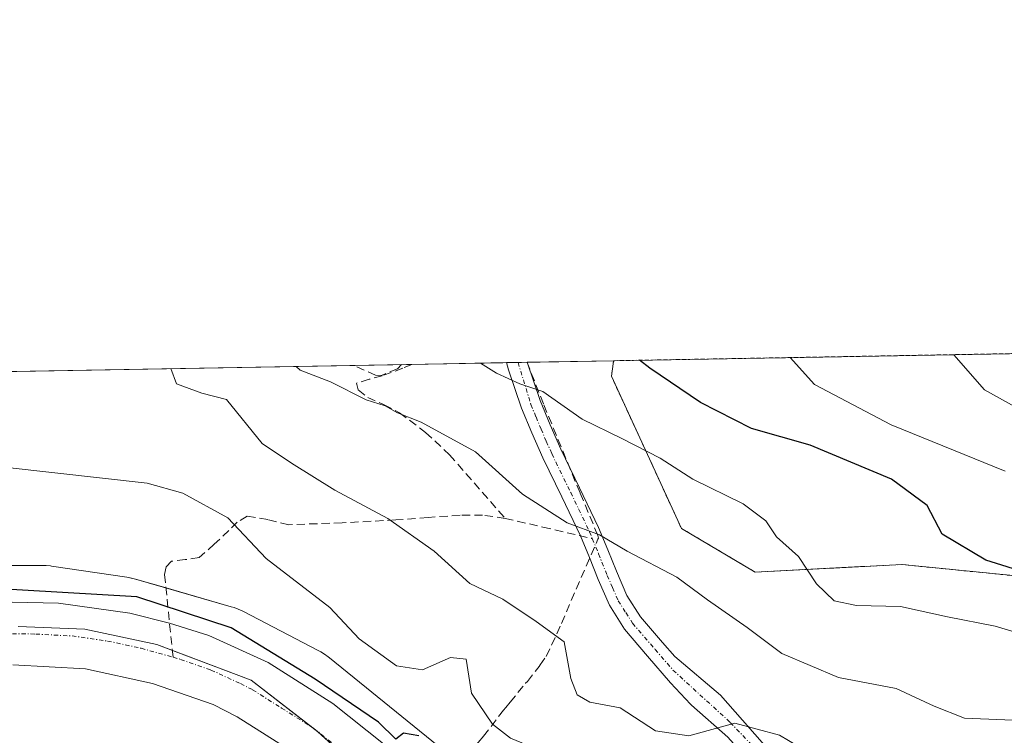
# Model space of a CAD drawing. Units: metres. Extents: x 620605 to 624045, y 4757254 to 4759628.
# Drawn here: x 621623 to 621742, y 4759541 to 4759628 of the extents above; entities that cross this region are included whole.
import ezdxf

# ---------------------------------------------------------------- set-up
doc = ezdxf.new("R2010")
doc.units = ezdxf.units.M
doc.header["$MEASUREMENT"] = 0
for name, pattern in [('TRAZO_Y_PUNTO', [1, 0.5, -0.25, 0, -0.25]), ('TRAZOS', [0.75, 0.5, -0.25]), ('TRAZOSX2', [1.5, 1, -0.5])]:
    doc.linetypes.add(name, pattern=pattern)
for name, color, linetype, lineweight in [('Arbolado forestal', 92, 'TRAZOS', 0), ('Arbolado forestal CxS', 92, 'Continuous', 0), ('Camino', 19, 'Continuous', 0), ('Camino Cxs', 19, 'Continuous', 0), ('Camino eje', 39, 'TRAZO_Y_PUNTO', 13), ('Carretera de calzada única', 19, 'Continuous', 13), ('Carretera de calzada única Cxs', 19, 'Continuous', 13), ('Carretera de calzada única eje', 19, 'TRAZO_Y_PUNTO', 0), ('Comarca CxS', 133, 'Continuous', 0), ('Comunidad Autónoma CxS', 142, 'Continuous', 0), ('Conducción de agua lineal', 5, 'TRAZOSX2', 0), ('Curva de nivel maestra', 36, 'Continuous', 30), ('Curva de nivel normal', 36, 'Continuous', 0), ('Entidad de ámbito territorial CxS', 92, 'Continuous', 0), ('Municipio CxS', 142, 'Continuous', 0), ('Núcleo urbano', 19, 'Continuous', 0), ('Núcleo urbano CxS', 19, 'Continuous', 0), ('Pastizal CxS', 92, 'Continuous', 0), ('Provincia CxS', 1, 'Continuous', 0), ('Senda', 19, 'TRAZOSX2', 0)]:
    doc.layers.add(name, color=color, linetype=linetype, lineweight=lineweight)

# ---------------------------------------------------------------- blocks, each defined once
blk = doc.blocks.new('*U159')
at = {"layer": 'Pastizal CxS', "color": 92, "linetype": 'Continuous', "lineweight": 0}
for points in [[(621674.2, 4759539.39, 650.63), (621660.35, 4759550.61, 651.31), (621660.18, 4759550.74, 651.35), (621659.76, 4759551.05, 651.39), (621659.31, 4759551.32, 651.39), (621659, 4759551.49, 651.37), (621649.97, 4759556.18, 651.04), (621649.82, 4759556.26, 651.04), (621649.35, 4759556.47, 651.05), (621648.86, 4759556.66, 651.04), (621648.49, 4759556.77, 651.02), (621636.93, 4759560.09, 650.69), (621636.8, 4759560.13, 650.69), (621636.29, 4759560.25, 650.7), (621635.9, 4759560.32, 650.73), (621626.83, 4759561.67, 651.11), (621626.7, 4759561.69, 651.11), (621626.18, 4759561.74, 651.13), (621625.83, 4759561.75, 651.14), (621625.65, 4759561.76, 651.14), (621620.16, 4759561.76, 651.18)], [(621469.77, 4759582.45, 647.98), (621694.63, 4759586.46, 674.04), (621694.49, 4759585.47, 673.72), (621694.36, 4759584.6, 673.43), (621702.81, 4759566.22, 666.94), (621702.81, 4759566.22, 666.94), (621711.69, 4759560.96, 667.67), (621729.42, 4759561.86, 672.08), (621744.03, 4759560.4, 674.22)]]:
    blk.add_polyline3d(points, dxfattribs=at)
blk = doc.blocks.new('*U184')
at = {"layer": 'Curva de nivel normal', "color": 36, "linetype": 'Continuous', "lineweight": 0}
blk.add_polyline3d([(621656.35, 4759585.77, 665), (621656.81, 4759585.32, 665), (621660.48, 4759583.92, 665), (621664.77, 4759581.73, 665), (621667.06, 4759581.02, 665), (621668.56, 4759580.19, 665), (621671.42, 4759579.05, 665), (621677.98, 4759575.46, 665), (621683.63, 4759570.35, 665), (621689.03, 4759566.9, 665), (621692.94, 4759565.44, 665), (621696.27, 4759563.46, 665), (621702.27, 4759560.32, 665), (621705.94, 4759557.6, 665), (621710.75, 4759554.26, 665), (621714.94, 4759551.13, 665), (621721.75, 4759548.23, 665), (621728.72, 4759546.9, 665), (621733.28, 4759544.77, 665), (621736.94, 4759543.3, 665), (621746.7, 4759542.92, 665)], dxfattribs=at)
blk = doc.blocks.new('*U186')
at = {"layer": 'Curva de nivel normal', "color": 36, "linetype": 'Continuous', "lineweight": 0}
blk.add_polyline3d([(621678.58, 4759586.17, 670), (621680.48, 4759584.96, 670), (621683.32, 4759583.68, 670), (621686.08, 4759582.76, 670), (621690.84, 4759579.42, 670), (621695.62, 4759577.08, 670), (621700.25, 4759574.69, 670), (621704.17, 4759572.15, 670), (621710.26, 4759569.18, 670), (621713, 4759567.15, 670), (621714.27, 4759565.21, 670), (621716.94, 4759562.85, 670), (621719.11, 4759559.55, 670), (621721.23, 4759557.49, 670), (621723.92, 4759556.92, 670), (621729.22, 4759556.79, 670), (621734.92, 4759555.56, 670), (621740.64, 4759554.44, 670), (621750.43, 4759551.49, 670)], dxfattribs=at)
blk = doc.blocks.new('*U223')
at = {"layer": 'Curva de nivel normal', "color": 36, "linetype": 'Continuous', "lineweight": 0}
blk.add_polyline3d([(621715.91, 4759586.84, 680), (621718.87, 4759583.6, 680), (621728.1, 4759578.74, 680), (621741.87, 4759573.14, 680)], dxfattribs=at)
blk = doc.blocks.new('*U224')
at = {"layer": 'Curva de nivel normal', "color": 36, "linetype": 'Continuous', "lineweight": 0}
blk.add_polyline3d([(621641.23, 4759585.51, 660), (621641.88, 4759583.68, 660), (621644.96, 4759582.54, 660), (621647.92, 4759581.8, 660), (621652.24, 4759576.48, 660), (621655.75, 4759574.08, 660), (621660.98, 4759570.84, 660), (621667.4, 4759567.42, 660), (621672.99, 4759563.46, 660), (621677.27, 4759559.56, 660), (621681.27, 4759557.68, 660), (621685.28, 4759555, 660), (621688.66, 4759552.52, 660), (621689.47, 4759548.1, 660), (621690.22, 4759546.15, 660), (621691.76, 4759545.27, 660), (621695.41, 4759544.57, 660), (621699.69, 4759541.79, 660), (621703.71, 4759541.17, 660), (621709.26, 4759542.7, 660), (621714.65, 4759541.27, 660), (621717.9, 4759539.32, 660), (621725.28, 4759537.22, 660), (621746.65, 4759533.48, 660)], dxfattribs=at)
blk = doc.blocks.new('*U237')
at = {"layer": 'Curva de nivel normal', "color": 36, "linetype": 'Continuous', "lineweight": 0}
blk.add_polyline3d([(621735.67, 4759587.19, 685), (621739.36, 4759582.94, 685), (621746.54, 4759578.96, 685), (621757.94, 4759575.55, 685), (621765.16, 4759574.51, 685), (621770.48, 4759574.72, 685), (621776.77, 4759576.94, 685), (621787.27, 4759584.21, 685), (621790.42, 4759588.17, 685)], dxfattribs=at)
blk = doc.blocks.new('*U268')
at = {"layer": 'Camino Cxs', "color": 19, "linetype": 'Continuous', "lineweight": 0}
blk.add_polyline3d([(621708.39, 4759541.01, 659.6), (621704.03, 4759544.88, 660.47), (621703.91, 4759545.01, 660.5), (621701.51, 4759547.59, 661.01), (621698.73, 4759550.82, 661.75), (621695.95, 4759554.06, 662.2), (621694.12, 4759556.94, 662.59), (621692.75, 4759560.07, 663.41), (621691.7, 4759562.7, 664.25), (621690.63, 4759565.32, 664.75), (621688.37, 4759570.02, 665.62), (621686.09, 4759574.73, 667.28), (621684.76, 4759577.74, 667.76), (621683.53, 4759580.74, 668.66), (621681.93, 4759585.36, 670.15), (621681.72, 4759586.23, 670.42), (621684.19, 4759586.27, 670.77), (621685.77, 4759581.65, 669.24), (621686.97, 4759578.74, 668.41), (621688.26, 4759575.79, 667.73), (621690.52, 4759571.13, 666.09), (621692.82, 4759566.35, 665.15), (621693.93, 4759563.65, 664.69), (621694.96, 4759561.06, 663.89), (621696.24, 4759558.12, 663.03), (621697.88, 4759555.55, 662.74), (621700.54, 4759552.45, 662.14), (621702, 4759550.76, 661.76), (621707.54, 4759546.09, 660.73), (621714.31, 4759538.37, 658.99)], dxfattribs=at)

msp = doc.modelspace()

# ---------------------------------------------------------------- linework, layer by layer
at = {"layer": 'Arbolado forestal', "color": 92, "linetype": 'TRAZOS', "lineweight": 0}
for points in [[(621694.63, 4759586.46, 674.04), (621763.3, 4759587.68, 690.23), (621765.66, 4759587.72, 690.51), (621768.29, 4759587.77, 690.59), (621779.25, 4759587.97, 689.78), (622001.68, 4759591.93, 714.07), (622003.97, 4759591.97, 715.01), (622006.25, 4759592.02, 715.95), (622098.62, 4759593.66, 749)], [(621694.63, 4759586.46, 674.04), (621694.49, 4759585.47, 673.72), (621694.36, 4759584.6, 673.43), (621702.81, 4759566.22, 666.94), (621711.69, 4759560.96, 667.67), (621729.42, 4759561.86, 672.08), (621744.03, 4759560.4, 674.22), (621755.71, 4759547.26, 668.83), (621762.58, 4759534.34, 661.68)]]:
    msp.add_polyline3d(points, dxfattribs=at)
at = {"layer": 'Arbolado forestal CxS', "color": 92, "linetype": 'Continuous', "lineweight": 0}
msp.add_polyline3d([(621888.48, 4759492.47, 663.42), (621846.71, 4759499.91, 662.28), (621826.4, 4759508.77, 660.94), (621794.93, 4759527.08, 658.94), (621770.61, 4759533.66, 660.82), (621762.58, 4759534.34, 661.68), (621755.71, 4759547.26, 668.83), (621744.03, 4759560.4, 674.22), (621729.42, 4759561.86, 672.08), (621711.69, 4759560.96, 667.67), (621702.81, 4759566.22, 666.94), (621694.36, 4759584.6, 673.43), (621694.49, 4759585.47, 673.72), (621694.63, 4759586.46, 674.04), (622098.62, 4759593.66, 749)], dxfattribs=at)
at = {"layer": 'Camino', "color": 19, "linetype": 'Continuous', "lineweight": 0}
for points in [[(621681.72, 4759586.23, 670.42), (621684.19, 4759586.27, 670.77)], [(621728.27, 4759510.25, 654.56), (621719.39, 4759526.51, 656.13), (621713.36, 4759535.51, 658.35), (621708.39, 4759541.01, 659.6), (621704.03, 4759544.88, 660.47), (621703.91, 4759545.01, 660.5), (621701.51, 4759547.59, 661.01), (621698.73, 4759550.82, 661.75), (621695.95, 4759554.06, 662.2), (621694.12, 4759556.94, 662.59), (621692.75, 4759560.07, 663.41), (621691.7, 4759562.7, 664.25), (621690.63, 4759565.32, 664.75), (621688.37, 4759570.02, 665.62), (621686.09, 4759574.73, 667.28), (621684.76, 4759577.74, 667.76), (621683.53, 4759580.74, 668.66), (621681.93, 4759585.36, 670.15), (621681.72, 4759586.23, 670.42)], [(621684.19, 4759586.27, 670.77), (621685.77, 4759581.65, 669.24), (621686.97, 4759578.74, 668.41), (621688.26, 4759575.79, 667.73), (621690.52, 4759571.13, 666.09), (621692.82, 4759566.35, 665.15), (621693.93, 4759563.65, 664.69), (621694.96, 4759561.06, 663.89), (621696.24, 4759558.12, 663.03), (621697.88, 4759555.55, 662.74), (621700.54, 4759552.45, 662.14), (621702, 4759550.76, 661.76), (621707.54, 4759546.09, 660.73), (621714.31, 4759538.37, 658.99), (621719.71, 4759530.53, 656.89), (621724.9, 4759521.43, 655.64), (621726.58, 4759518.38, 655.48)]]:
    msp.add_polyline3d(points, dxfattribs=at)
at = {"layer": 'Camino eje', "color": 39, "linetype": 'TRAZO_Y_PUNTO', "lineweight": 13}
for points in [[(621683.1, 4759586.25, 670.61), (621684.65, 4759581.17, 668.94), (621685.27, 4759579.67, 668.48), (621685.87, 4759578.21, 668.07), (621686.51, 4759576.74, 667.85), (621687.18, 4759575.23, 667.54), (621689.45, 4759570.55, 665.87), (621691.73, 4759565.81, 664.91), (621692.06, 4759564.99, 664.81)], [(621692.06, 4759564.99, 664.81), (621692.82, 4759563.15, 664.47), (621693.86, 4759560.54, 663.64), (621694.5, 4759559.07, 663.18), (621695.18, 4759557.5, 662.82), (621696.1, 4759556.06, 662.62), (621696.92, 4759554.78, 662.47), (621699.64, 4759551.61, 661.92), (621701.79, 4759549.12, 661.29), (621708.7, 4759542.81, 659.93), (621714.52, 4759536.67, 658.57), (621719.5, 4759528.84, 656.54), (621723.1, 4759522.39, 655.75), (621727.33, 4759514.77, 654.81), (621732.26, 4759506.2, 654.77)]]:
    msp.add_polyline3d(points, dxfattribs=at)
at = {"layer": 'Carretera de calzada única', "color": 19, "linetype": 'Continuous', "lineweight": 13}
for points in [[(621475.39, 4759572.21, 647.83), (621486.73, 4759564.25, 648.23), (621499.85, 4759555.85, 648.45), (621506.26, 4759552.01, 648.36), (621512.64, 4759548.71, 648.45), (621519.32, 4759545.93, 648.61), (621524, 4759544.51, 648.65), (621528.78, 4759543.69, 648.63), (621533.53, 4759543.34, 648.65), (621538.26, 4759543.38, 648.75), (621545.1, 4759544.01, 649.12), (621559.96, 4759546.58, 649.27), (621592.35, 4759553.69, 649.77), (621603.28, 4759555.73, 650.15), (621609.87, 4759556.57, 649.97), (621622.07, 4759557.3, 650.01), (621627.67, 4759557.19, 650.04), (621636.25, 4759555.99, 650.06), (621641.06, 4759554.8, 650.16), (621645.78, 4759553.3, 650.17), (621652.94, 4759550.02, 650.17), (621660.76, 4759545.1, 650.03), (621674.96, 4759533.8, 649.93)], [(621817.33, 4759421.54, 645.3), (621796.98, 4759445.98, 646.6), (621790.23, 4759452.71, 646.84), (621782.87, 4759459.14, 647.14), (621776.89, 4759463.59, 647.41), (621771.32, 4759467.08, 647.66), (621750.46, 4759476.51, 648.42), (621729.6, 4759484.54, 649.14), (621717.39, 4759490.35, 649.52), (621712.05, 4759493.57, 649.68), (621699.14, 4759502.47, 649.77), (621688.07, 4759510.82, 649.77), (621670, 4759528.01, 649.7), (621656.21, 4759539.05, 649.58), (621649.21, 4759543.47, 649.28), (621646.3, 4759544.96, 649.11), (621639.01, 4759547.52, 649.14), (621630.92, 4759549.27, 649.29), (621622.16, 4759549.75, 649.36)]]:
    msp.add_polyline3d(points, dxfattribs=at)
at = {"layer": 'Carretera de calzada única Cxs', "color": 19, "linetype": 'Continuous', "lineweight": 13}
for points in [[(621622.07, 4759557.3, 650.01), (621627.67, 4759557.19, 650.04), (621636.25, 4759555.99, 650.06), (621641.06, 4759554.8, 650.16), (621645.78, 4759553.3, 650.17), (621652.94, 4759550.02, 650.17), (621660.76, 4759545.1, 650.03), (621674.96, 4759533.8, 649.93), (621683.04, 4759526.11, 649.84), (621684.42, 4759524.79, 649.83), (621688.42, 4759521.01, 649.83), (621693.01, 4759516.63, 649.8), (621695.1, 4759515.05, 649.74), (621703.76, 4759508.51, 649.23), (621715.85, 4759499.18, 649.14), (621720.17, 4759496.67, 649.02), (621731.25, 4759491.72, 648.8), (621739.6, 4759488.18, 648.82), (621751.91, 4759483.55, 648.77)], [(621846.87, 4759386.58, 643.02), (621836.24, 4759399.16, 643.96), (621817.33, 4759421.54, 645.3), (621796.98, 4759445.98, 646.6), (621790.23, 4759452.71, 646.84), (621782.87, 4759459.14, 647.14), (621776.89, 4759463.59, 647.41), (621771.32, 4759467.08, 647.66), (621750.46, 4759476.51, 648.42), (621729.6, 4759484.54, 649.14), (621717.39, 4759490.35, 649.52), (621712.05, 4759493.57, 649.68), (621699.14, 4759502.47, 649.77), (621688.07, 4759510.82, 649.77), (621670, 4759528.01, 649.7), (621656.21, 4759539.05, 649.58), (621649.21, 4759543.47, 649.28), (621646.3, 4759544.96, 649.11), (621639.01, 4759547.52, 649.14), (621630.92, 4759549.27, 649.29), (621622.16, 4759549.75, 649.36)]]:
    msp.add_polyline3d(points, dxfattribs=at)
at = {"layer": 'Carretera de calzada única eje', "color": 19, "linetype": 'TRAZO_Y_PUNTO', "lineweight": 0}
for points in [[(621622.1, 4759553.51, 649.75), (621624.91, 4759553.47, 649.75), (621629.3, 4759553.24, 649.75), (621633.57, 4759552.63, 649.76), (621637.62, 4759551.76, 649.77), (621641.48, 4759550.67, 649.79)], [(621641.48, 4759550.67, 649.79), (621642.39, 4759550.41, 649.8), (621646.05, 4759549.13, 649.81), (621649.62, 4759547.49, 649.81), (621651.07, 4759546.75, 649.84), (621654.57, 4759544.54, 649.83), (621658.48, 4759542.08, 649.84), (621665.37, 4759536.56, 649.82), (621672.5, 4759530.86, 649.83), (621679.67, 4759524.05, 649.8)]]:
    msp.add_polyline3d(points, dxfattribs=at)
at = {"layer": 'Comarca CxS', "color": 133, "linetype": 'Continuous', "lineweight": 0}
msp.add_polyline3d([(624044.59, 4757314.15, 748.66), (620645.98, 4757253.57, 694.34), (620605.28, 4759567.03, 670.51), (623539.18, 4759619.35, 1085.48)], dxfattribs=at)
msp.add_polyline3d([(624044.59, 4757314.15, 748.66), (620645.98, 4757253.57, 694.34), (620605.28, 4759567.03, 670.51), (623539.18, 4759619.35, 1085.48)], dxfattribs=at)
at = {"layer": 'Comunidad Autónoma CxS', "color": 142, "linetype": 'Continuous', "lineweight": 0}
msp.add_polyline3d([(624044.59, 4757314.15, 748.66), (620645.98, 4757253.57, 694.34), (620605.28, 4759567.03, 670.51), (624002.75, 4759627.62, 911.96), (624044.59, 4757314.15, 748.66)], close=True, dxfattribs=at)
msp.add_polyline3d([(624044.59, 4757314.15, 748.66), (620645.98, 4757253.57, 694.34), (620605.28, 4759567.03, 670.51), (624002.75, 4759627.62, 911.96), (624044.59, 4757314.15, 748.66)], close=True, dxfattribs=at)
at = {"layer": 'Conducción de agua lineal', "color": 5, "linetype": 'TRAZOSX2', "lineweight": 0}
for points in [[(621692.82, 4759565.03, 664.9), (621692.72, 4759565.38, 664.95), (621690.58, 4759570.51, 665.89), (621686.17, 4759581.24, 669.14), (621684.19, 4759586.24, 670.76), (621684.18, 4759586.27, 670.77)], [(621669.05, 4759586, 667.55), (621668.54, 4759585.49, 667.21), (621666.62, 4759584.69, 666.34), (621665.92, 4759584.7, 666.19), (621663.22, 4759585.9, 665.98)], [(621676.04, 4759537.79, 650.36), (621676.14, 4759537.9, 650.39), (621678.13, 4759540.18, 652.38), (621678.49, 4759540.63, 652.83), (621678.77, 4759540.93, 653.13), (621678.92, 4759541.13, 653.32), (621681.35, 4759544.27, 655.79), (621681.62, 4759544.62, 655.99), (621682.14, 4759545.24, 656.35), (621684, 4759547.5, 657.59), (621684.01, 4759547.53, 657.6), (621684.24, 4759547.75, 657.73), (621685.63, 4759549.57, 658.56), (621685.76, 4759549.74, 658.63), (621686.51, 4759550.78, 659.06), (621688.35, 4759554.75, 660.6), (621689.51, 4759557.53, 661.92), (621692.73, 4759564.91, 664.86), (621692.82, 4759565.03, 664.9)]]:
    msp.add_polyline3d(points, dxfattribs=at)
at = {"layer": 'Curva de nivel maestra', "color": 36, "linetype": 'Continuous', "lineweight": 30}
for points in [[(621754.69, 4759557.65, 675), (621739.53, 4759562.37, 675), (621734.28, 4759565.52, 675), (621732.44, 4759568.97, 675), (621728.16, 4759572.17, 675), (621718.35, 4759576.28, 675), (621711.27, 4759578.28, 675), (621705.1, 4759581.41, 675), (621698.98, 4759585.58, 675), (621697.75, 4759586.51, 675)], [(621671.12, 4759541.2, 650), (621669.29, 4759541.51, 650), (621668.34, 4759540.77, 650), (621666.27, 4759542.84, 650), (621658.62, 4759548.01, 650), (621648.49, 4759554.23, 650), (621637.12, 4759557.95, 650), (621619.13, 4759558.99, 650)]]:
    msp.add_polyline3d(points, dxfattribs=at)
at = {"layer": 'Curva de nivel normal', "color": 36, "linetype": 'Continuous', "lineweight": 0}
msp.add_polyline3d([(621621.46, 4759573.56, 655), (621638.36, 4759571.69, 655), (621642.66, 4759570.48, 655), (621648.1, 4759567.51, 655), (621652.72, 4759562.58, 655), (621660.4, 4759556.66, 655), (621663.93, 4759552.89, 655), (621668.43, 4759549.64, 655), (621671.56, 4759549.17, 655), (621674.94, 4759550.66, 655), (621676.85, 4759550.43, 655), (621677.5, 4759546.32, 655), (621680.02, 4759542.59, 655), (621682.18, 4759540.9, 655), (621691.09, 4759537.24, 655), (621699.08, 4759533.71, 655), (621706.72, 4759528.74, 655), (621718.36, 4759520.61, 655), (621727.16, 4759513.12, 655), (621730.07, 4759511.48, 655), (621732.52, 4759508.88, 655), (621734.41, 4759504.51, 655), (621737.23, 4759501.38, 655), (621742.43, 4759499.11, 655)], dxfattribs=at)
at = {"layer": 'Entidad de ámbito territorial CxS', "color": 92, "linetype": 'Continuous', "lineweight": 0}
msp.add_polyline3d([(620626.18, 4758378.84, 803.33), (620605.28, 4759567.03, 670.51), (623539.18, 4759619.35, 1085.48)], dxfattribs=at)
msp.add_polyline3d([(620626.18, 4758378.84, 803.33), (620605.28, 4759567.03, 670.51), (623539.18, 4759619.35, 1085.48)], dxfattribs=at)
at = {"layer": 'Municipio CxS', "color": 142, "linetype": 'Continuous', "lineweight": 0}
msp.add_polyline3d([(624044.59, 4757314.15, 748.66), (620645.98, 4757253.57, 694.34), (620626.18, 4758378.84, 803.33), (620605.28, 4759567.03, 670.51), (623539.18, 4759619.35, 1085.48)], dxfattribs=at)
msp.add_polyline3d([(624044.59, 4757314.15, 748.66), (620645.98, 4757253.57, 694.34), (620626.18, 4758378.84, 803.33), (620605.28, 4759567.03, 670.51), (623539.18, 4759619.35, 1085.48)], dxfattribs=at)
at = {"layer": 'Núcleo urbano', "color": 19, "linetype": 'Continuous', "lineweight": 0}
for points in [[(621620.16, 4759561.76, 651.18), (621625.65, 4759561.76, 651.14), (621625.83, 4759561.75, 651.14), (621626.18, 4759561.74, 651.13), (621626.7, 4759561.69, 651.11), (621626.83, 4759561.67, 651.11), (621635.9, 4759560.32, 650.73), (621636.28, 4759560.25, 650.7), (621636.79, 4759560.13, 650.69), (621636.93, 4759560.09, 650.69), (621640.63, 4759559.03, 650.62), (621648.49, 4759556.77, 651.02), (621648.85, 4759556.66, 651.04), (621649.34, 4759556.48, 651.05), (621649.82, 4759556.26, 651.04), (621649.97, 4759556.18, 651.04), (621659, 4759551.49, 651.37), (621659.31, 4759551.32, 651.39), (621659.76, 4759551.05, 651.39), (621660.18, 4759550.74, 651.35), (621660.35, 4759550.61, 651.31), (621674.2, 4759539.39, 650.63)], [(621690.43, 4759505.28, 649.63), (621692.6, 4759507.4, 649.78), (621694.48, 4759509.25, 649.73), (621678.2, 4759524.25, 649.79), (621658.96, 4759541.69, 649.83), (621658.35, 4759542.16, 649.84), (621650.91, 4759547.9, 649.93), (621641.4, 4759551.49, 649.87), (621639.52, 4759552.2, 649.88), (621630.84, 4759554.07, 649.85), (621622.79, 4759554.37, 649.81)], [(621690.43, 4759505.28, 649.63), (621692.6, 4759507.4, 649.78), (621694.48, 4759509.25, 649.73), (621678.2, 4759524.25, 649.79), (621658.96, 4759541.69, 649.83), (621658.35, 4759542.16, 649.84), (621650.91, 4759547.9, 649.93), (621641.4, 4759551.49, 649.87), (621639.52, 4759552.2, 649.88), (621630.84, 4759554.07, 649.85), (621622.79, 4759554.37, 649.81)]]:
    msp.add_polyline3d(points, dxfattribs=at)
at = {"layer": 'Núcleo urbano CxS', "color": 19, "linetype": 'Continuous', "lineweight": 0}
for points in [[(621620.16, 4759561.76, 651.18), (621625.65, 4759561.76, 651.14), (621625.83, 4759561.75, 651.14), (621626.18, 4759561.74, 651.13), (621626.7, 4759561.69, 651.11), (621626.83, 4759561.67, 651.11), (621635.9, 4759560.32, 650.73), (621636.29, 4759560.25, 650.7), (621636.8, 4759560.13, 650.69), (621636.93, 4759560.09, 650.69), (621648.49, 4759556.77, 651.02), (621648.86, 4759556.66, 651.04), (621649.35, 4759556.47, 651.05), (621649.82, 4759556.26, 651.04), (621649.97, 4759556.18, 651.04), (621659, 4759551.49, 651.37), (621659.31, 4759551.32, 651.39), (621659.76, 4759551.05, 651.39), (621660.18, 4759550.74, 651.35), (621660.35, 4759550.61, 651.31), (621674.2, 4759539.39, 650.63)], [(621622.79, 4759554.37, 649.81), (621630.85, 4759554.07, 649.85), (621639.52, 4759552.2, 649.88), (621650.91, 4759547.9, 649.93), (621658.96, 4759541.69, 649.83), (621678.2, 4759524.25, 649.79), (621694.48, 4759509.25, 649.73), (621690.43, 4759505.28, 649.63), (621690.43, 4759505.28, 649.63), (621685.17, 4759500.11, 646.24), (621680.74, 4759495.76, 644.91), (621677.36, 4759491.73, 644.54), (621674.36, 4759494.99, 644.14), (621674.09, 4759495.28, 644.13), (621673.72, 4759494.99, 644.01), (621658.34, 4759482.93, 640.28), (621661.81, 4759478.08, 639.84), (621647.78, 4759483.45, 639.44), (621624.59, 4759486.03, 637.86), (621624.35, 4759481.98, 637.62), (621623.55, 4759467.99, 636.07), (621617.88, 4759452.53, 635.23), (621626.23, 4759445.41, 634.04), (621621.07, 4759444.62, 633.94)], [(621749.3, 4759473.74, 647.98), (621728.52, 4759481.74, 648.4), (621728.31, 4759481.83, 648.43), (621716.1, 4759487.64, 649.27), (621715.87, 4759487.77, 649.3), (621710.5, 4759491, 649.41), (621710.35, 4759491.1, 649.41), (621697.44, 4759500, 649.75), (621697.33, 4759500.08, 649.75), (621690.43, 4759505.28, 649.63), (621694.48, 4759509.25, 649.73), (621678.2, 4759524.25, 649.79), (621658.96, 4759541.69, 649.83), (621650.91, 4759547.9, 649.93), (621639.52, 4759552.2, 649.88), (621630.85, 4759554.07, 649.85), (621622.79, 4759554.37, 649.81)]]:
    msp.add_polyline3d(points, dxfattribs=at)
at = {"layer": 'Pastizal CxS', "color": 92, "linetype": 'Continuous', "lineweight": 0}
for points in [[(621469.77, 4759582.45, 647.98), (621471.09, 4759582.47, 648.23), (621472.42, 4759582.49, 648.59), (621473.74, 4759582.52, 648.98), (621522.5, 4759583.39, 667.25), (621527.36, 4759583.47, 668.32), (621533.01, 4759583.58, 669.67), (621539.16, 4759583.69, 671.18), (621542.8, 4759583.75, 671.96), (621545.04, 4759583.79, 672.39), (621670.27, 4759586.02, 667.79), (621681.72, 4759586.23, 670.42), (621683.1, 4759586.25, 670.61), (621684.19, 4759586.27, 670.77), (621694.63, 4759586.46, 674.04)], [(621694.63, 4759586.46, 674.04), (621694.49, 4759585.47, 673.72), (621694.36, 4759584.6, 673.43), (621702.81, 4759566.22, 666.94), (621711.69, 4759560.96, 667.67), (621729.42, 4759561.86, 672.08), (621744.03, 4759560.4, 674.22), (621755.71, 4759547.26, 668.83), (621762.58, 4759534.34, 661.68)], [(621620.16, 4759561.76, 651.18), (621625.65, 4759561.76, 651.14), (621625.83, 4759561.75, 651.14), (621626.18, 4759561.74, 651.13), (621626.7, 4759561.69, 651.11), (621626.83, 4759561.67, 651.11), (621635.9, 4759560.32, 650.73), (621636.28, 4759560.25, 650.7), (621636.79, 4759560.13, 650.69), (621636.93, 4759560.09, 650.69), (621640.63, 4759559.03, 650.62), (621648.49, 4759556.77, 651.02), (621648.85, 4759556.66, 651.04), (621649.34, 4759556.48, 651.05), (621649.82, 4759556.26, 651.04), (621649.97, 4759556.18, 651.04), (621659, 4759551.49, 651.37), (621659.31, 4759551.32, 651.39), (621659.76, 4759551.05, 651.39), (621660.18, 4759550.74, 651.35), (621660.35, 4759550.61, 651.31), (621674.2, 4759539.39, 650.63)]]:
    msp.add_polyline3d(points, dxfattribs=at)
at = {"layer": 'Provincia CxS', "color": 1, "linetype": 'Continuous', "lineweight": 0}
msp.add_polyline3d([(624044.59, 4757314.15, 748.66), (620645.98, 4757253.57, 694.34), (620605.28, 4759567.03, 670.51), (624002.75, 4759627.62, 911.96), (624044.59, 4757314.15, 748.66)], close=True, dxfattribs=at)
msp.add_polyline3d([(624044.59, 4757314.15, 748.66), (620645.98, 4757253.57, 694.34), (620605.28, 4759567.03, 670.51), (624002.75, 4759627.62, 911.96), (624044.59, 4757314.15, 748.66)], close=True, dxfattribs=at)
at = {"layer": 'Senda', "color": 19, "linetype": 'TRAZOSX2', "lineweight": 0}
for points in [[(621670.27, 4759586.02, 667.79), (621669.21, 4759585.56, 667.39), (621666.7, 4759584.65, 666.34), (621665.13, 4759584.22, 665.81), (621663.63, 4759583.75, 665.4), (621663.83, 4759582.93, 665.12), (621664.97, 4759582.03, 664.99), (621666.93, 4759581.13, 665.12), (621668.81, 4759580.17, 665.08), (621671.95, 4759577.81, 664.44), (621674.83, 4759575.11, 664.18), (621681.55, 4759567.43, 663.4)], [(621681.55, 4759567.43, 663.4), (621678.83, 4759567.83, 662.76), (621676.11, 4759567.82, 662.02), (621672.24, 4759567.54, 660.91), (621668.36, 4759567.24, 659.85), (621661.89, 4759566.9, 658.29), (621655.43, 4759566.67, 656.58), (621652.9, 4759567.29, 655.91), (621650.44, 4759567.69, 655.28), (621649.23, 4759566.99, 654.93), (621648.2, 4759565.96, 654.49), (621646.45, 4759564.3, 653.62), (621644.62, 4759562.7, 652.62), (621642.95, 4759562.46, 652.15), (621641.29, 4759562.25, 651.74), (621640.63, 4759561.57, 651.45), (621640.46, 4759560.65, 651.14), (621641.48, 4759550.67, 649.79)], [(621681.55, 4759567.43, 663.4), (621686.09, 4759566.38, 664.45), (621692.06, 4759564.99, 664.81)]]:
    msp.add_polyline3d(points, dxfattribs=at)

# ---------------------------------------------------------------- block references
at = {"layer": 'Camino Cxs', "color": 19, "linetype": 'Continuous', "lineweight": 0}
msp.add_blockref('*U268', (0, 0), dxfattribs=at)
at = {"layer": 'Curva de nivel normal', "color": 36, "linetype": 'Continuous', "lineweight": 0}
for name in ['*U237', '*U223', '*U186', '*U224', '*U184']:
    msp.add_blockref(name, (0, 0), dxfattribs=at)
at = {"layer": 'Pastizal CxS', "color": 92, "linetype": 'Continuous', "lineweight": 0}
msp.add_blockref('*U159', (0, 0), dxfattribs=at)

doc.saveas('drawing.dxf')
